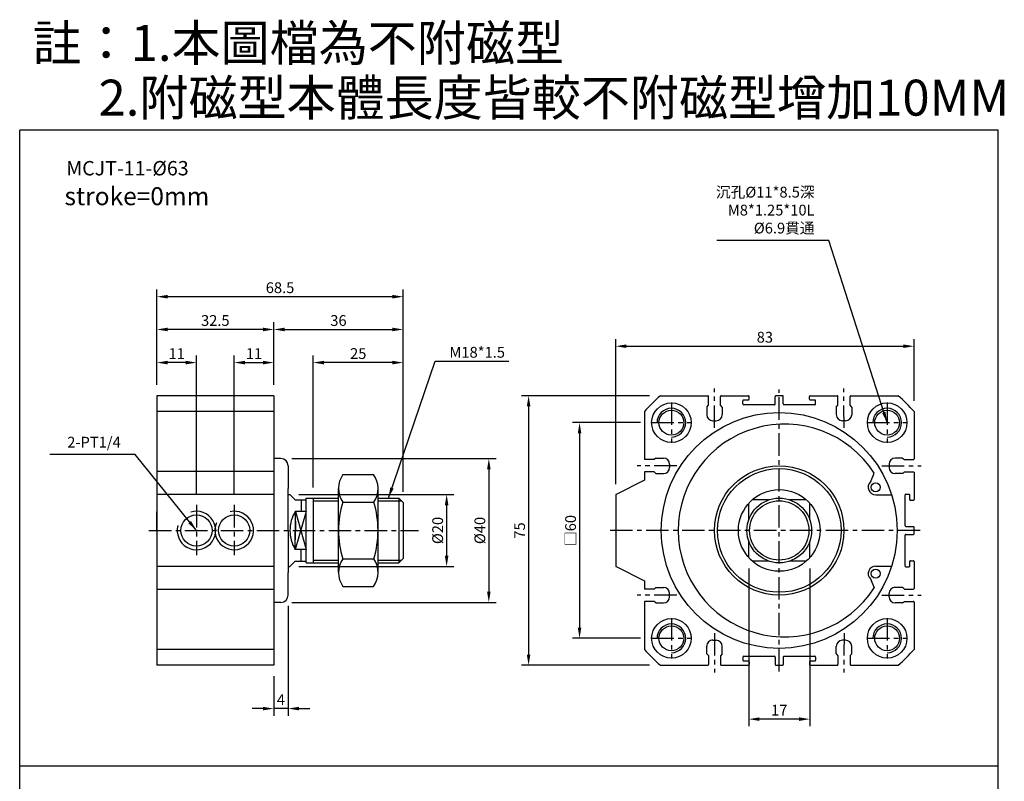
# Model space of a CAD drawing. Extents: x 0 to 273, y 0 to 420.
# Drawn here: x 0 to 273, y 208 to 420 of the extents above; entities that cross this region are included whole.
import ezdxf

# ---------------------------------------------------------------- set-up
doc = ezdxf.new("R2010")
doc.units = 0
doc.header["$LTSCALE"] = 5
doc.linetypes.add('CENTER', pattern=[2, 1.25, -0.25, 0.25, -0.25])
doc.layers.get('0').update_dxf_attribs({"linetype": 'CONTINUOUS'})
doc.layers.get('DEFPOINTS').update_dxf_attribs({"linetype": 'CONTINUOUS'})
doc.layers.add('DIM', color=5, linetype='CONTINUOUS')
doc.styles.add('CHINESET', font='simplex.shx', dxfattribs={"height": 3, "bigfont": 'CHINESET.shx'})
doc.dimstyles.new('ISO-25-1', dxfattribs={"dimtxt": 3, "dimasz": 3, "dimexe": 2, "dimexo": 3, "dimgap": 1, "dimtad": 1, "dimtxsty": 'CHINESET', "dimcen": -3, "dimclrd": 256, "dimclre": 256, "dimclrt": 256, "dimazin": 3, "dimtfac": 0.7, "dimtmove": 0, "dimatfit": 3, "dimtolj": 1})

# ---------------------------------------------------------------- blocks, each defined once
blk = doc.blocks.new('*D14')
at = {"layer": 'DEFPOINTS', "color": 0}
for p in [(37.69, 324.15), (37.69, 314.94), (48.69, 284.55)]:
    blk.add_point(p, dxfattribs=at)
at = {"layer": 'DIM'}
for p, q in [((37.69, 317.94), (37.69, 326.15)), ((48.69, 287.55), (48.69, 326.15)), ((45.69, 324.15), (40.69, 324.15))]:
    blk.add_line(p, q, dxfattribs=at)
for points in [[(40.69, 324.65), (40.69, 323.65), (37.69, 324.15)], [(45.69, 324.65), (45.69, 323.65), (48.69, 324.15)]]:
    blk.add_solid(points, dxfattribs=at)
at = {"layer": 'DIM', "insert": (43.19, 326.65), "char_height": 3, "attachment_point": 5, "style": 'CHINESET'}
blk.add_mtext('\\A1;11', dxfattribs=at)
blk = doc.blocks.new('*D17')
at = {"layer": 'DEFPOINTS', "color": 0}
for p in [(37.69, 342.48), (37.69, 314.94), (106.19, 285.24)]:
    blk.add_point(p, dxfattribs=at)
at = {"layer": 'DIM'}
for p, q in [((37.69, 317.94), (37.69, 344.48)), ((103.19, 342.48), (40.69, 342.48)), ((106.19, 288.24), (106.19, 344.48))]:
    blk.add_line(p, q, dxfattribs=at)
for points in [[(40.69, 342.98), (40.69, 341.98), (37.69, 342.48)], [(103.19, 342.98), (103.19, 341.98), (106.19, 342.48)]]:
    blk.add_solid(points, dxfattribs=at)
at = {"layer": 'DIM', "insert": (71.94, 344.98), "char_height": 3, "attachment_point": 5, "style": 'CHINESET'}
blk.add_mtext('\\A1;68.5', dxfattribs=at)
blk = doc.blocks.new('*D13')
at = {"layer": 'DEFPOINTS', "color": 0}
for p in [(37.69, 333.36), (37.69, 314.94), (70.19, 314.94)]:
    blk.add_point(p, dxfattribs=at)
at = {"layer": 'DIM'}
for p, q in [((37.69, 317.94), (37.69, 335.36)), ((70.19, 317.94), (70.19, 335.36)), ((67.19, 333.36), (40.69, 333.36))]:
    blk.add_line(p, q, dxfattribs=at)
for points in [[(40.69, 333.86), (40.69, 332.86), (37.69, 333.36)], [(67.19, 333.86), (67.19, 332.86), (70.19, 333.36)]]:
    blk.add_solid(points, dxfattribs=at)
at = {"layer": 'DIM', "insert": (53.94, 335.86), "char_height": 3, "attachment_point": 5, "style": 'CHINESET'}
blk.add_mtext('\\A1;32.5', dxfattribs=at)
blk = doc.blocks.new('*D20')
at = {"layer": 'DEFPOINTS', "color": 0}
for p in [(72.19, 297.44), (72.19, 257.44), (130.01, 257.44)]:
    blk.add_point(p, dxfattribs=at)
at = {"layer": 'DIM'}
for p, q in [((75.19, 297.44), (132.01, 297.44)), ((130.01, 294.44), (130.01, 260.44)), ((75.19, 257.44), (132.01, 257.44))]:
    blk.add_line(p, q, dxfattribs=at)
for points in [[(129.51, 294.44), (130.51, 294.44), (130.01, 297.44)], [(129.51, 260.44), (130.51, 260.44), (130.01, 257.44)]]:
    blk.add_solid(points, dxfattribs=at)
at = {"layer": 'DIM', "insert": (127.51, 277.44), "char_height": 3, "attachment_point": 5, "rotation": 90, "style": 'CHINESET'}
blk.add_mtext('\\A1;%%c40', dxfattribs=at)
blk = doc.blocks.new('*D18')
at = {"layer": 'DEFPOINTS', "color": 0}
for p in [(74.19, 259.44), (70.19, 239.94), (70.19, 227.89)]:
    blk.add_point(p, dxfattribs=at)
at = {"layer": 'DIM'}
for p, q in [((74.19, 256.44), (74.19, 225.89)), ((70.19, 236.94), (70.19, 225.89)), ((67.19, 227.89), (64.19, 227.89)), ((74.19, 227.89), (70.19, 227.89)), ((77.19, 227.89), (80.19, 227.89))]:
    blk.add_line(p, q, dxfattribs=at)
for points in [[(67.19, 228.39), (67.19, 227.39), (70.19, 227.89)], [(77.19, 228.39), (77.19, 227.39), (74.19, 227.89)]]:
    blk.add_solid(points, dxfattribs=at)
at = {"layer": 'DIM', "insert": (72.19, 230.39), "char_height": 3, "attachment_point": 5, "style": 'CHINESET'}
blk.add_mtext('\\A1;4', dxfattribs=at)
blk = doc.blocks.new('*D19')
at = {"layer": 'DEFPOINTS', "color": 0}
for p in [(74.19, 287.44), (74.19, 267.44), (118.28, 267.44)]:
    blk.add_point(p, dxfattribs=at)
at = {"layer": 'DIM'}
for p, q in [((77.19, 287.44), (120.28, 287.44)), ((118.28, 284.44), (118.28, 270.44)), ((77.19, 267.44), (120.28, 267.44))]:
    blk.add_line(p, q, dxfattribs=at)
for points in [[(117.78, 284.44), (118.78, 284.44), (118.28, 287.44)], [(117.78, 270.44), (118.78, 270.44), (118.28, 267.44)]]:
    blk.add_solid(points, dxfattribs=at)
at = {"layer": 'DIM', "insert": (115.78, 277.44), "char_height": 3, "attachment_point": 5, "rotation": 90, "style": 'CHINESET'}
blk.add_mtext('\\A1;%%c20', dxfattribs=at)
blk = doc.blocks.new('*D16')
at = {"layer": 'DEFPOINTS', "color": 0}
for p in [(106.19, 333.36), (70.19, 314.94), (106.19, 285.24)]:
    blk.add_point(p, dxfattribs=at)
at = {"layer": 'DIM'}
for p, q in [((70.19, 317.94), (70.19, 335.36)), ((106.19, 288.24), (106.19, 335.36)), ((73.19, 333.36), (103.19, 333.36))]:
    blk.add_line(p, q, dxfattribs=at)
for points in [[(73.19, 333.86), (73.19, 332.86), (70.19, 333.36)], [(103.19, 333.86), (103.19, 332.86), (106.19, 333.36)]]:
    blk.add_solid(points, dxfattribs=at)
at = {"layer": 'DIM', "insert": (88.19, 335.86), "char_height": 3, "attachment_point": 5, "style": 'CHINESET'}
blk.add_mtext('\\A1;36', dxfattribs=at)
blk = doc.blocks.new('*D15')
at = {"layer": 'DEFPOINTS', "color": 0}
for p in [(70.19, 324.15), (70.19, 314.94), (59.19, 284.55)]:
    blk.add_point(p, dxfattribs=at)
at = {"layer": 'DIM'}
for p, q in [((59.19, 287.55), (59.19, 326.15)), ((70.19, 317.94), (70.19, 326.15)), ((62.19, 324.15), (67.19, 324.15))]:
    blk.add_line(p, q, dxfattribs=at)
for points in [[(62.19, 324.65), (62.19, 323.65), (59.19, 324.15)], [(67.19, 324.65), (67.19, 323.65), (70.19, 324.15)]]:
    blk.add_solid(points, dxfattribs=at)
at = {"layer": 'DIM', "insert": (64.69, 326.65), "char_height": 3, "attachment_point": 5, "style": 'CHINESET'}
blk.add_mtext('\\A1;11', dxfattribs=at)
blk = doc.blocks.new('*D23')
at = {"layer": 'DEFPOINTS', "color": 0}
for p in [(248.29, 328.7), (248.29, 310.51), (165.29, 287.31)]:
    blk.add_point(p, dxfattribs=at)
at = {"layer": 'DIM'}
for p, q in [((165.29, 290.31), (165.29, 330.7)), ((168.29, 328.7), (245.29, 328.7)), ((248.29, 313.51), (248.29, 330.7))]:
    blk.add_line(p, q, dxfattribs=at)
for points in [[(168.29, 329.2), (168.29, 328.2), (165.29, 328.7)], [(245.29, 329.2), (245.29, 328.2), (248.29, 328.7)]]:
    blk.add_solid(points, dxfattribs=at)
at = {"layer": 'DIM', "insert": (206.79, 331.2), "char_height": 3, "attachment_point": 5, "style": 'CHINESET'}
blk.add_mtext('\\A1;83', dxfattribs=at)
blk = doc.blocks.new('*D22')
at = {"layer": 'DEFPOINTS', "color": 0}
for p in [(177.72, 314.94), (141.07, 239.94), (177.72, 239.94)]:
    blk.add_point(p, dxfattribs=at)
at = {"layer": 'DIM'}
for p, q in [((174.72, 314.94), (139.07, 314.94)), ((141.07, 311.94), (141.07, 242.94)), ((174.72, 239.94), (139.07, 239.94))]:
    blk.add_line(p, q, dxfattribs=at)
for points in [[(140.57, 311.94), (141.57, 311.94), (141.07, 314.94)], [(140.57, 242.94), (141.57, 242.94), (141.07, 239.94)]]:
    blk.add_solid(points, dxfattribs=at)
at = {"layer": 'DIM', "insert": (138.57, 277.44), "char_height": 3, "attachment_point": 5, "rotation": 90, "style": 'CHINESET'}
blk.add_mtext('\\A1;75', dxfattribs=at)
blk = doc.blocks.new('*D21')
at = {"layer": 'DEFPOINTS', "color": 0}
for p in [(175.19, 307.44), (155.25, 247.44), (175.19, 247.44)]:
    blk.add_point(p, dxfattribs=at)
at = {"layer": 'DIM'}
for p, q in [((172.19, 307.44), (153.25, 307.44)), ((155.25, 304.44), (155.25, 250.44)), ((172.19, 247.44), (153.25, 247.44))]:
    blk.add_line(p, q, dxfattribs=at)
for points in [[(154.75, 304.44), (155.75, 304.44), (155.25, 307.44)], [(154.75, 250.44), (155.75, 250.44), (155.25, 247.44)]]:
    blk.add_solid(points, dxfattribs=at)
at = {"layer": 'DIM', "insert": (152.75, 277.44), "char_height": 3, "attachment_point": 5, "rotation": 90, "style": 'CHINESET'}
blk.add_mtext('\\A1;□60', dxfattribs=at)
blk = doc.blocks.new('*D24')
at = {"layer": 'DEFPOINTS', "color": 0}
for p in [(81.19, 324.15), (81.19, 286.44), (106.19, 285.24)]:
    blk.add_point(p, dxfattribs=at)
at = {"layer": 'DIM'}
for p, q in [((81.19, 289.44), (81.19, 326.15)), ((106.19, 288.24), (106.19, 326.15)), ((103.19, 324.15), (84.19, 324.15))]:
    blk.add_line(p, q, dxfattribs=at)
for points in [[(84.19, 324.65), (84.19, 323.65), (81.19, 324.15)], [(103.19, 324.65), (103.19, 323.65), (106.19, 324.15)]]:
    blk.add_solid(points, dxfattribs=at)
at = {"layer": 'DIM', "insert": (93.69, 326.65), "char_height": 3, "attachment_point": 5, "style": 'CHINESET'}
blk.add_mtext('\\A1;25', dxfattribs=at)
blk = doc.blocks.new('*D25')
at = {"layer": 'DEFPOINTS', "color": 0}
for p in [(202.29, 269.9), (219.29, 269.9), (202.29, 224.96)]:
    blk.add_point(p, dxfattribs=at)
at = {"layer": 'DIM'}
for p, q in [((202.29, 266.9), (202.29, 222.96)), ((219.29, 266.9), (219.29, 222.96)), ((216.29, 224.96), (205.29, 224.96))]:
    blk.add_line(p, q, dxfattribs=at)
for points in [[(205.29, 225.46), (205.29, 224.46), (202.29, 224.96)], [(216.29, 225.46), (216.29, 224.46), (219.29, 224.96)]]:
    blk.add_solid(points, dxfattribs=at)
at = {"layer": 'DIM', "insert": (210.79, 227.46), "char_height": 3, "attachment_point": 5, "style": 'CHINESET'}
blk.add_mtext('\\A1;17', dxfattribs=at)

msp = doc.modelspace()

# ---------------------------------------------------------------- linework, layer by layer
at = {"color": 4}
for p, q in [((-0.471, 34.88), (-0.471, 388.845)), ((271.628, 388.845), (-0.471, 388.845)), ((271.628, 34.88), (271.628, 388.845)), ((271.628, 211.863), (-0.471, 211.863))]:
    msp.add_line(p, q, dxfattribs=at)
for p, q in [((70.192, 314.941), (37.692, 314.941)), ((37.692, 314.941), (37.692, 277.441)), ((70.192, 314.941), (70.192, 277.441)), ((177.718, 314.941), (190.88, 314.941)), ((194.68, 314.941), (202.19, 314.941)), ((211.69, 314.941), (209.89, 314.941)), ((219.39, 314.941), (226.9, 314.941)), ((230.7, 314.941), (243.862, 314.941)), ((190.631, 311.759), (191.08, 312.26)), ((191.08, 312.26), (191.08, 314.741)), ((194.48, 312.268), (194.48, 314.741)), ((194.931, 311.77), (194.48, 312.268)), ((200.69, 312.641), (200.69, 313.541)), ((202.19, 313.735), (200.89, 313.741)), ((209.49, 312.441), (200.89, 312.441)), ((202.39, 313.935), (202.39, 314.741)), ((209.69, 312.641), (209.69, 314.741)), ((211.89, 312.641), (211.89, 314.741)), ((220.69, 312.441), (212.09, 312.441)), ((219.19, 313.94), (219.19, 314.741)), ((220.69, 313.741), (219.39, 313.74)), ((220.89, 312.641), (220.89, 313.541)), ((226.649, 311.77), (227.1, 312.268)), ((227.1, 312.268), (227.1, 314.741)), ((230.5, 312.26), (230.5, 314.741)), ((230.949, 311.759), (230.5, 312.26)), ((70.192, 310.513), (37.692, 310.513)), ((173.29, 310.513), (173.29, 297.151)), ((190.631, 311.759), (190.636, 309.659)), ((194.931, 311.77), (194.936, 309.67)), ((226.649, 311.77), (226.644, 309.67)), ((230.949, 311.759), (230.944, 309.659)), ((248.29, 310.513), (248.29, 297.351)), ((192.34, 307.963), (193.24, 307.965)), ((229.24, 307.963), (228.34, 307.965)), ((72.192, 297.441), (70.192, 297.441)), ((175.971, 297.151), (173.29, 297.151)), ((176.472, 297.6), (175.971, 297.151)), ((176.472, 297.6), (178.572, 297.595)), ((180.268, 295.891), (180.265, 294.991)), ((241.312, 295.891), (241.315, 294.991)), ((245.108, 297.6), (243.008, 297.595)), ((245.108, 297.6), (245.609, 297.151)), ((245.609, 297.151), (248.09, 297.151)), ((70.192, 293.862), (37.692, 293.862)), ((74.192, 295.441), (74.192, 289.155)), ((89.439, 293.029), (97.961, 293.029)), ((173.29, 293.751), (173.29, 291.441)), ((175.962, 293.751), (173.29, 293.751)), ((176.461, 293.3), (175.962, 293.751)), ((176.461, 293.3), (178.561, 293.295)), ((236.142, 290.929), (237.191, 293.417)), ((245.119, 293.3), (243.019, 293.295)), ((245.119, 293.3), (245.618, 293.751)), ((245.618, 293.751), (248.09, 293.751)), ((248.29, 293.551), (248.29, 286.041)), ((173.29, 291.441), (165.412, 287.492)), ((74.192, 277.441), (74.192, 289.155)), ((88.2, 265.75), (88.2, 289.132)), ((99.2, 265.75), (99.2, 289.132)), ((99.2, 265.75), (99.2, 289.132)), ((70.192, 287.419), (37.692, 287.419)), ((74.192, 287.441), (74.692, 287.441)), ((74.692, 287.441), (76.192, 285.941)), ((76.192, 285.941), (79.192, 285.941)), ((77.859, 285.941), (77.859, 282.709)), ((79.192, 268.441), (79.192, 286.441)), ((79.192, 286.441), (88.2, 286.441)), ((81.192, 286.441), (81.192, 268.441)), ((81.192, 285.691), (88.2, 285.691)), ((89.377, 285.324), (98.023, 285.324)), ((99.2, 286.441), (104.992, 286.441)), ((99.2, 285.691), (105.742, 285.691)), ((104.992, 286.441), (106.192, 285.241)), ((104.992, 286.441), (104.992, 268.441)), ((106.192, 285.241), (106.192, 269.641)), ((165.29, 287.308), (165.29, 267.574)), ((202.29, 280.399), (202.29, 284.977)), ((207.832, 285.941), (203.253, 285.941)), ((218.327, 285.941), (213.748, 285.941)), ((219.29, 280.399), (219.29, 284.977)), ((237.603, 287.386), (242.046, 287.386)), ((245.79, 278.741), (245.79, 287.341)), ((245.99, 287.541), (246.89, 287.541)), ((247.084, 286.041), (247.09, 287.341)), ((247.284, 285.841), (248.09, 285.841)), ((37.692, 277.441), (37.692, 282.661)), ((79.192, 282.709), (76.192, 272.173)), ((79.192, 282.709), (76.192, 282.709)), ((76.192, 282.709), (76.194, 277.516)), ((76.192, 282.709), (76.194, 277.516)), ((76.192, 282.709), (76.192, 277.441)), ((76.194, 282.709), (79.192, 272.173)), ((37.692, 277.441), (37.692, 239.941)), ((47.192, 277.441), (47.192, 277.441)), ((70.192, 277.441), (70.192, 239.941)), ((74.192, 277.441), (74.192, 265.727)), ((76.192, 272.173), (76.192, 277.441)), ((76.192, 272.173), (76.194, 277.366)), ((76.192, 272.173), (76.194, 277.366)), ((245.99, 278.541), (248.09, 278.541)), ((248.29, 276.541), (248.29, 278.341)), ((202.29, 269.904), (202.29, 274.483)), ((219.29, 269.904), (219.29, 274.483)), ((245.79, 267.541), (245.79, 276.141)), ((245.99, 276.341), (248.09, 276.341)), ((79.192, 272.173), (76.192, 272.173)), ((77.859, 268.941), (77.859, 272.173)), ((74.692, 267.441), (76.192, 268.941)), ((76.192, 268.941), (79.192, 268.941)), ((79.192, 268.441), (88.2, 268.441)), ((81.192, 269.191), (88.2, 269.191)), ((89.377, 269.557), (98.023, 269.557)), ((99.2, 269.191), (105.742, 269.191)), ((99.2, 268.441), (104.992, 268.441)), ((106.192, 269.641), (104.992, 268.441)), ((207.832, 268.941), (203.253, 268.941)), ((218.327, 268.941), (213.748, 268.941)), ((247.09, 267.541), (247.089, 268.841)), ((247.289, 269.041), (248.09, 269.041)), ((248.29, 268.841), (248.29, 261.33)), ((70.192, 267.463), (37.692, 267.463)), ((74.192, 267.441), (74.692, 267.441)), ((74.192, 259.441), (74.192, 265.727)), ((165.412, 267.389), (173.29, 263.441)), ((237.606, 267.519), (242.053, 267.519)), ((245.99, 267.341), (246.89, 267.341)), ((173.29, 263.441), (173.29, 261.13)), ((236.142, 263.953), (237.191, 261.465)), ((70.192, 261.02), (37.692, 261.02)), ((89.439, 261.852), (97.961, 261.852)), ((175.962, 261.13), (173.29, 261.13)), ((176.461, 261.582), (175.962, 261.13)), ((176.461, 261.582), (178.561, 261.587)), ((245.119, 261.582), (243.019, 261.587)), ((245.119, 261.582), (245.618, 261.13)), ((245.618, 261.13), (248.09, 261.13)), ((72.192, 257.441), (70.192, 257.441)), ((173.29, 257.73), (173.29, 244.369)), ((175.971, 257.73), (173.29, 257.73)), ((176.472, 257.282), (175.971, 257.73)), ((180.268, 258.991), (180.265, 259.891)), ((241.312, 258.991), (241.315, 259.891)), ((245.108, 257.282), (245.609, 257.73)), ((245.609, 257.73), (248.09, 257.73)), ((248.29, 257.53), (248.29, 244.369)), ((176.472, 257.282), (178.572, 257.287)), ((245.108, 257.282), (243.008, 257.287)), ((37.692, 253.941), (37.692, 239.941)), ((192.34, 246.918), (193.24, 246.916)), ((229.24, 246.918), (228.34, 246.916)), ((70.192, 244.369), (37.692, 244.369)), ((190.631, 243.123), (190.636, 245.223)), ((194.931, 243.112), (194.936, 245.212)), ((226.649, 243.112), (226.644, 245.212)), ((230.949, 243.123), (230.944, 245.223)), ((190.631, 243.123), (191.08, 242.621)), ((191.08, 242.621), (191.08, 240.141)), ((194.931, 243.112), (194.48, 242.613)), ((194.48, 242.613), (194.48, 240.141)), ((200.69, 242.241), (200.69, 241.341)), ((200.89, 242.441), (209.49, 242.441)), ((200.89, 241.141), (202.19, 241.142)), ((209.69, 242.241), (209.69, 240.141)), ((211.89, 242.241), (211.89, 240.141)), ((212.09, 242.441), (220.69, 242.441)), ((219.39, 241.147), (220.69, 241.141)), ((220.89, 242.241), (220.89, 241.341)), ((226.649, 243.112), (227.1, 242.613)), ((227.1, 242.613), (227.1, 240.141)), ((230.949, 243.123), (230.5, 242.621)), ((230.5, 242.621), (230.5, 240.141)), ((70.192, 239.941), (37.692, 239.941)), ((177.718, 239.941), (190.88, 239.941)), ((194.68, 239.941), (202.19, 239.942)), ((202.39, 240.942), (202.39, 240.142)), ((209.89, 239.941), (211.69, 239.941)), ((219.19, 240.947), (219.19, 240.147)), ((219.39, 239.947), (226.9, 239.941)), ((230.7, 239.941), (243.862, 239.941))]:
    msp.add_line(p, q)
for centre, radius in [((180.79, 307.441), 5.5), ((240.79, 307.441), 5.5), ((180.79, 307.441), 3.45), ((180.79, 307.441), 3.45), ((210.79, 277.441), 32.8), ((240.79, 307.441), 3.45), ((240.79, 307.441), 3.45), ((210.79, 277.441), 18), ((210.79, 277.441), 17.2), ((237.592, 289.464), 1.242), ((210.79, 277.441), 11.36), ((210.79, 277.441), 9), ((210.79, 277.441), 8.25), ((48.692, 277.441), 4.362), ((59.192, 277.441), 4.362), ((237.592, 265.441), 1.242), ((180.79, 247.441), 5.5), ((240.79, 247.441), 5.5), ((180.79, 247.441), 3.45), ((180.79, 247.441), 3.45), ((240.79, 247.441), 3.45), ((240.79, 247.441), 3.45)]:
    msp.add_circle(centre, radius)
for centre, radius, start, end in [((210.79, 277.441), 50, 131.40962, 138.59038), ((190.88, 314.741), 0.2, 0, 90), ((194.68, 314.741), 0.2, 90, 180), ((202.19, 314.741), 0.2, 0, 90), ((209.89, 314.741), 0.2, 90, 180), ((211.69, 314.741), 0.2, 0, 90), ((219.39, 314.741), 0.2, 90, 180), ((226.9, 314.741), 0.2, 0, 90), ((230.7, 314.741), 0.2, 90, 180), ((210.79, 277.441), 50, 41.40962, 48.59038), ((200.89, 313.541), 0.2, 90, 180), ((200.89, 312.641), 0.2, 180, 270), ((202.19, 313.935), 0.2, 270, 0), ((209.49, 312.641), 0.2, 270, 0), ((212.09, 312.641), 0.2, 180, 270), ((219.39, 313.94), 0.2, 180, 270), ((220.69, 313.541), 0.2, 0, 90), ((220.69, 312.641), 0.2, 270, 0), ((192.336, 309.663), 1.7, 180.1384, 270.1384), ((193.236, 309.665), 1.7, 270.1384, 0.1384), ((228.344, 309.665), 1.7, 179.8616, 269.8616), ((229.244, 309.663), 1.7, 269.8616, 359.8616), ((212.28, 277.441), 29.594, 32.6732, 327.3268), ((72.192, 295.441), 2, 360, 90), ((178.568, 295.895), 1.7, 359.8616, 89.8616), ((243.012, 295.895), 1.7, 90.1384, 180.1384), ((248.09, 297.351), 0.2, 270, 0), ((94.95, 289.132), 6.75, 144.73561, 214.34109), ((92.45, 289.132), 6.75, 325.65891, 35.26439), ((178.565, 294.995), 1.7, 269.8616, 359.8616), ((243.015, 294.995), 1.7, 180.1384, 270.1384), ((248.09, 293.551), 0.2, 0, 90), ((237.592, 289.464), 2.078, 133.64072, 270.30318), ((115.2, 277.441), 27, 163.02328, 196.97672), ((72.2, 277.441), 27, 343.02328, 16.97672), ((165.49, 287.308), 0.2, 112.83365, 180), ((245.99, 287.341), 0.2, 90, 180), ((246.89, 287.341), 0.2, 0, 90), ((247.284, 286.041), 0.2, 180, 270), ((248.09, 286.041), 0.2, 270, 0), ((48.692, 277.441), 5.36, 164.90931, 107.39542), ((59.192, 277.441), 5.36, 156.74189, 102.46606), ((84.692, 277.441), 10, 148.21167, 180), ((84.692, 277.441), 10, 180, 211.78833), ((245.99, 278.741), 0.2, 180, 270), ((248.09, 278.341), 0.2, 0, 90), ((245.99, 276.141), 0.2, 90, 180), ((248.09, 276.541), 0.2, 270, 0), ((94.95, 265.75), 6.75, 145.65891, 215.26439), ((92.45, 265.75), 6.75, 324.73561, 34.34109), ((247.289, 268.841), 0.2, 90, 180), ((248.09, 268.841), 0.2, 0, 90), ((165.49, 267.574), 0.2, 180, 247.16635), ((237.592, 265.441), 2.078, 89.6342, 225.71986), ((245.99, 267.541), 0.2, 180, 270), ((246.89, 267.541), 0.2, 270, 0), ((178.565, 259.887), 1.7, 0.1384, 90.1384), ((243.015, 259.887), 1.7, 89.8616, 179.8616), ((248.09, 261.33), 0.2, 270, 0), ((72.192, 259.441), 2, 270, 0), ((178.568, 258.987), 1.7, 270.1384, 0.1384), ((243.012, 258.987), 1.7, 179.8616, 269.8616), ((248.09, 257.53), 0.2, 0, 90), ((192.336, 245.218), 1.7, 89.8616, 179.8616), ((193.236, 245.216), 1.7, 359.8616, 89.8616), ((228.344, 245.216), 1.7, 90.1384, 180.1384), ((229.244, 245.218), 1.7, 0.1384, 90.1384), ((210.79, 277.441), 50, 221.40962, 228.59038), ((210.79, 277.441), 50, 311.40962, 318.59038), ((200.89, 242.241), 0.2, 90, 180), ((200.89, 241.341), 0.2, 180, 270), ((202.19, 240.942), 0.2, 0, 90), ((209.49, 242.241), 0.2, 0, 90), ((212.09, 242.241), 0.2, 90, 180), ((219.39, 240.947), 0.2, 90, 180), ((220.69, 242.241), 0.2, 0, 90), ((220.69, 241.341), 0.2, 270, 0), ((190.88, 240.141), 0.2, 270, 0), ((194.68, 240.141), 0.2, 180, 270), ((202.19, 240.142), 0.2, 270, 0), ((209.89, 240.141), 0.2, 180, 270), ((211.69, 240.141), 0.2, 270, 0), ((219.39, 240.147), 0.2, 180, 270), ((226.9, 240.141), 0.2, 270, 0), ((230.7, 240.141), 0.2, 180, 270)]:
    msp.add_arc(centre, radius, start, end)
at = {"color": 3}
for centre in [(180.79, 307.441), (240.79, 307.441), (180.79, 247.441), (240.79, 247.441)]:
    msp.add_arc(centre, 4, 270, 180, dxfattribs=at)
at = {"layer": 'DIM', "color": 1, "linetype": 'CENTER'}
for p, q in [((192.783, 305.964), (192.79, 316.941)), ((210.79, 238.241), (210.79, 316.641)), ((228.797, 305.964), (228.79, 316.941)), ((180.79, 313.041), (180.79, 301.841)), ((240.79, 313.041), (240.79, 301.841)), ((175.19, 307.441), (186.39, 307.441)), ((175.19, 307.441), (186.39, 307.441)), ((235.19, 307.441), (246.39, 307.441)), ((235.19, 307.441), (246.39, 307.441)), ((182.267, 295.448), (171.29, 295.441)), ((239.314, 295.448), (250.29, 295.441)), ((48.692, 284.548), (48.692, 270.573)), ((59.192, 284.548), (59.192, 270.573)), ((35.473, 277.441), (110.435, 277.441)), ((249.99, 277.441), (163.717, 277.441)), ((182.267, 259.434), (171.29, 259.44)), ((239.314, 259.434), (250.29, 259.44)), ((180.79, 253.041), (180.79, 241.841)), ((240.79, 253.041), (240.79, 241.841)), ((175.19, 247.441), (186.39, 247.441)), ((175.19, 247.441), (186.39, 247.441)), ((192.783, 248.917), (192.79, 237.941)), ((228.797, 248.917), (228.79, 237.941)), ((235.19, 247.441), (246.39, 247.441)), ((235.19, 247.441), (246.39, 247.441))]:
    msp.add_line(p, q, dxfattribs=at)

# ---------------------------------------------------------------- texts
at = {"style": 'CHINESET'}
for s, height, p in [('註：1.本圖檔為不附磁型', 10, (3.113, 408.069)), ('2.附磁型本體長度皆較不附磁型增加10MM', 10, (21.458, 392.845)), ('MCJT-11-%%C63', 4, (12.477, 376.225)), ('stroke=0mm', 5, (11.986, 367.936))]:
    msp.add_text(s, height=height, dxfattribs=at).set_placement(p)
at = {"layer": 'DIM', "char_height": 3, "style": 'CHINESET'}
for s, insert, attachment_point in [('沉孔%%C11*8.5深\\PM8*1.25*10L\\P%%C6.9貫通', (220.614, 359.13), 9), ('\\A1;M18*1.5', (119.048, 325.515), 7), ('2-PT1/4', (27.637, 299.563), 9)]:
    msp.add_mtext(s, dxfattribs=dict(at, insert=insert, attachment_point=attachment_point))

# ---------------------------------------------------------------- dimensions: what is measured, and where the dimension line sits
at = {"layer": 'DIM'}
for base, p1, p2, picture, middle in [((37.692, 342.483), (106.192, 285.241), (37.692, 314.941), '*D17', (71.942, 344.983)), ((37.692, 333.365), (70.192, 314.941), (37.692, 314.941), '*D13', (53.942, 335.865)), ((106.192, 333.365), (70.192, 314.941), (106.192, 285.241), '*D16', (88.192, 335.865)), ((248.29, 328.699), (165.29, 287.308), (248.29, 310.513), '*D23', (206.79, 331.199)), ((37.692, 324.149), (48.692, 284.548), (37.692, 314.941), '*D14', (43.192, 326.649)), ((70.192, 324.149), (59.192, 284.548), (70.192, 314.941), '*D15', (64.692, 326.649)), ((81.192, 324.149), (106.192, 285.241), (81.192, 286.441), '*D24', (93.692, 326.649)), ((202.29, 224.959), (219.29, 269.904), (202.29, 269.904), '*D25', (210.79, 227.459))]:
    dim = msp.add_linear_dim(base=base, p1=p1, p2=p2, dimstyle='ISO-25-1', dxfattribs=at)
    dim.commit()
    dim.dimension.update_dxf_attribs({"geometry": picture, "text_midpoint": middle})
dim = msp.add_linear_dim(base=(141.072, 239.941), p1=(177.718, 314.941), p2=(177.718, 239.941), angle=90, dimstyle='ISO-25-1', dxfattribs=at)
dim.commit()
dim.dimension.update_dxf_attribs({"geometry": '*D22', "text_midpoint": (138.572, 277.441)})
for base, p1, p2, text, picture, middle in [((155.255, 247.441), (175.19, 307.441), (175.19, 247.441), '□<>', '*D21', (152.755, 277.441)), ((130.012, 257.441), (72.192, 297.441), (72.192, 257.441), '%%c<>', '*D20', (127.512, 277.441)), ((118.28, 267.441), (74.192, 287.441), (74.192, 267.441), '%%c<>', '*D19', (115.78, 277.441))]:
    dim = msp.add_linear_dim(base=base, p1=p1, p2=p2, angle=90, text=text, dimstyle='ISO-25-1', dxfattribs=at)
    dim.commit()
    dim.dimension.update_dxf_attribs({"geometry": picture, "text_midpoint": middle})
dim = msp.add_linear_dim(base=(70.192, 227.889), p1=(74.192, 259.441), p2=(70.192, 239.941), dimstyle='ISO-25-1', dxfattribs=at)
dim.commit()
dim.dimension.update_dxf_attribs({"geometry": '*D18', "text_midpoint": (72.192, 227.889), "dimtype": 160})

# ---------------------------------------------------------------- leaders
at = {"layer": 'DIM', "annotation_type": 0, "has_hookline": 1}
for points, hookline_direction, text_width in [([(240.79, 307.441), (224.614, 358.13), (221.614, 358.13)], 1, 27.143), ([(102.096, 286.441), (115.048, 324.515), (118.048, 324.515)], 0, 16.571), ([(48.692, 277.441), (31.637, 298.563), (28.637, 298.563)], 1, 19.714)]:
    msp.add_leader(points, dimstyle='ISO-25-1', override={"dimgap": 1, "dimtad": 1}, dxfattribs=dict(at, hookline_direction=hookline_direction, text_width=text_width))

doc.saveas('drawing.dxf')
